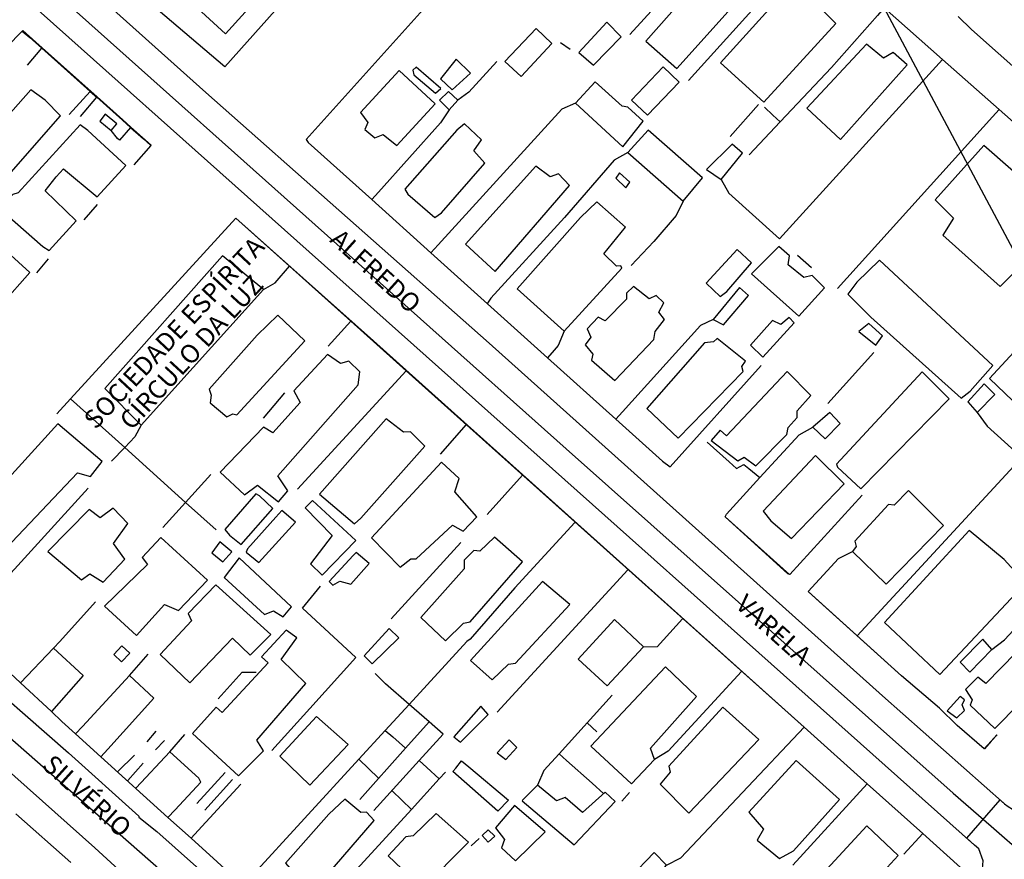
# Model space of a CAD drawing. Units: millimetres. Extents: x 178306 to 180721, y 1668731 to 1671507.
# Drawn here: x 179779 to 179912, y 1670412 to 1670526 of the extents above; entities that cross this region are included whole.
import ezdxf
from ezdxf.enums import TextEntityAlignment as Align

# ---------------------------------------------------------------- set-up
doc = ezdxf.new("R2010")
doc.units = ezdxf.units.MM
doc.header["$LTSCALE"] = 5
for name, color, linetype in [('V-CRUZAMENTO', 1, 'Continuous'), ('V-EDIFICACAO', 2, 'Continuous'), ('V-EIXO_DE_LOGRADOURO', 3, 'Continuous'), ('V-LOTE', 1, 'Continuous'), ('V-NOME_DOS_LOGRADOUROS', 7, 'Continuous'), ('V-QUADRA', 2, 'Continuous'), ('V-TEMPLO', 4, 'Continuous'), ('V-TESTADA', 5, 'Continuous')]:
    doc.layers.add(name, color=color, linetype=linetype)

msp = doc.modelspace()

# ---------------------------------------------------------------- linework, layer by layer
at = {"layer": 'V-CRUZAMENTO'}
msp.add_lwpolyline([(179907.12, 1670407.78), (179908.54, 1670409.74), (179908.93, 1670410.28), (179909.07, 1670411.87), (179908.48, 1670413.5), (179907.91, 1670414.01), (179906.85, 1670414.95), (179911.35, 1670420.12), (179911.96, 1670419.58), (179912.46, 1670419.25), (179912.46, 1670419.25), (179913.02, 1670418.89), (179914.46, 1670418.59), (179915.52, 1670418.74), (179915.52, 1670418.74), (179915.99, 1670418.81), (179917.34, 1670419.56), (179919, 1670421.09), (179924.23, 1670416.19), (179921.5, 1670413.13), (179921.5, 1670413.13), (179914.07, 1670404.82), (179912.99, 1670403.61)], close=True, dxfattribs=at)
at = {"layer": 'V-EDIFICACAO'}
for points in [[(179868.31, 1670528.37), (179863.39, 1670522.8), (179867.61, 1670519.11), (179867.61, 1670519.11), (179881.48, 1670534.59), (179881.48, 1670534.59), (179876.2, 1670539.24), (179876.2, 1670539.24), (179870.09, 1670532.55), (179870.09, 1670532.55), (179872.24, 1670530.89), (179872.24, 1670530.89), (179869.56, 1670527.94), (179868.31, 1670528.37)], [(179810.72, 1670536.28), (179810.17, 1670536.02), (179802.76, 1670527.62), (179802.7, 1670527.24), (179806.49, 1670523.8), (179816.23, 1670534.56), (179814.99, 1670535.61), (179813.4, 1670534.22), (179810.72, 1670536.28)], [(179873.49, 1670519.87), (179879.36, 1670514.56), (179879.36, 1670514.56), (179889.13, 1670525.18), (179886.62, 1670527.65), (179887.47, 1670529.11), (179884.35, 1670531.88), (179873.49, 1670519.87)], [(179858.13, 1670525.38), (179854.35, 1670521.25), (179854.35, 1670521.25), (179856.33, 1670519.53), (179856.33, 1670519.53), (179860.07, 1670523.36), (179858.13, 1670525.38), (179858.13, 1670525.38)], [(179848.58, 1670524.52), (179844.31, 1670520.06), (179846.51, 1670518), (179846.51, 1670518), (179850.7, 1670522.49), (179848.58, 1670524.52), (179848.58, 1670524.52)], [(179893.27, 1670522.38), (179893.27, 1670522.38), (179885.19, 1670513.75), (179889.77, 1670509.49), (179889.77, 1670509.49), (179898.78, 1670519.58), (179898.78, 1670519.58), (179896.87, 1670521.27), (179895.57, 1670520.51), (179893.27, 1670522.38)], [(179837.71, 1670520.38), (179837.71, 1670520.38), (179835.59, 1670517.69), (179835.59, 1670517.69), (179837.17, 1670516.22), (179837.17, 1670516.22), (179839.68, 1670518.45), (179837.71, 1670520.38)], [(179830, 1670518.82), (179824.78, 1670513.14), (179825.79, 1670511.81), (179825.38, 1670510.86), (179826.7, 1670509.72), (179827.87, 1670510.15), (179829.69, 1670508.7), (179829.69, 1670508.7), (179834.87, 1670514.3), (179834.87, 1670514.3), (179830, 1670518.82)], [(179832.3, 1670519.26), (179831.85, 1670518.88), (179832.01, 1670518.26), (179834.91, 1670515.77), (179835.67, 1670516.39), (179832.3, 1670519.26)], [(179865.77, 1670519.33), (179861.48, 1670514.8), (179863.62, 1670512.77), (179863.62, 1670512.77), (179867.91, 1670517.23), (179865.77, 1670519.33), (179865.77, 1670519.33)], [(179856.53, 1670517.29), (179853.9, 1670514.4), (179860.3, 1670508.48), (179860.3, 1670508.48), (179863.03, 1670511.97), (179863.03, 1670511.97), (179860.95, 1670513.88), (179860.21, 1670514.02), (179856.53, 1670517.29)], [(179770.17, 1670504.99), (179770.62, 1670504.3), (179774.92, 1670500.64), (179776.92, 1670502.61), (179776.51, 1670503.38), (179776.86, 1670504.34), (179784.18, 1670512.69), (179782.08, 1670514.83), (179780.14, 1670516.21), (179770.17, 1670504.99)], [(179835.47, 1670514.81), (179836.77, 1670513.51), (179837.97, 1670514.82), (179836.67, 1670515.97), (179835.47, 1670514.81)], [(179790.2, 1670512.91), (179789.51, 1670511.99), (179791.04, 1670510.71), (179791.81, 1670511.61), (179790.2, 1670512.91)], [(179837.84, 1670510.76), (179830.77, 1670502.79), (179831.18, 1670502.1), (179834.85, 1670498.95), (179835.73, 1670499.55), (179841.59, 1670506.27), (179840.1, 1670507.94), (179841.15, 1670509.46), (179838.88, 1670511.59), (179837.84, 1670510.76)], [(179774.33, 1670496.62), (179774.63, 1670497.25), (179776.57, 1670499.41), (179776.91, 1670499.29), (179781.78, 1670495.03), (179782.63, 1670494.45), (179786.28, 1670498.5), (179782.11, 1670502.56), (179783.58, 1670504.45), (179784.56, 1670505.53), (179789.14, 1670501.75), (179793, 1670505.99), (179787.88, 1670510.72), (179786.84, 1670511.49), (179778.45, 1670502.27), (179777.72, 1670502.03), (179776.51, 1670500.75), (179770.04, 1670492.84), (179776.28, 1670487.25), (179780.01, 1670491.48), (179774.33, 1670496.62)], [(179863.71, 1670510.76), (179860.97, 1670507.71), (179868.44, 1670501.15), (179868.44, 1670501.15), (179871.09, 1670504.29), (179871.09, 1670504.29), (179863.71, 1670510.76)], [(179875.11, 1670508.87), (179871.61, 1670505.43), (179873.59, 1670504.08), (179876.48, 1670507.66), (179876.48, 1670507.66), (179875.11, 1670508.87), (179875.11, 1670508.87)], [(179909.18, 1670508.69), (179909.18, 1670508.69), (179902.55, 1670501.34), (179905.06, 1670498.83), (179903.63, 1670496.53), (179903.63, 1670496.53), (179911.36, 1670489.58), (179915.53, 1670493.71), (179918.31, 1670491.91), (179922.71, 1670496.82), (179909.18, 1670508.69)], [(179838.99, 1670495.31), (179843, 1670491.62), (179853.06, 1670503.28), (179853.06, 1670503.28), (179851.56, 1670504.83), (179850.47, 1670504.46), (179848.51, 1670505.88), (179838.99, 1670495.31)], [(179859.33, 1670504.25), (179860.68, 1670502.97), (179861.26, 1670503.72), (179859.83, 1670504.96), (179859.33, 1670504.25)], [(179854.54, 1670498.94), (179846, 1670489.28), (179852.34, 1670483.56), (179860.17, 1670492.07), (179860.04, 1670492.4), (179859.45, 1670492.35), (179857.72, 1670494), (179860.63, 1670497.62), (179856.78, 1670501.07), (179854.54, 1670498.94)], [(179871.55, 1670490.05), (179873.46, 1670488.24), (179874.38, 1670488.92), (179877.72, 1670492.8), (179875.78, 1670494.6), (179871.55, 1670490.05)], [(179884.77, 1670490.82), (179882.67, 1670492.54), (179882.85, 1670493.77), (179881.42, 1670494.99), (179877.7, 1670491.32), (179884.1, 1670485.57), (179887.6, 1670489.43), (179885.92, 1670491.1), (179884.77, 1670490.82)], [(179895.02, 1670493.17), (179891.97, 1670490.18), (179890.76, 1670488.58), (179893.85, 1670485.47), (179906.11, 1670474.51), (179907.32, 1670475.44), (179910.38, 1670478.93), (179895.02, 1670493.17)], [(179860.78, 1670487.87), (179857.91, 1670484.93), (179857.91, 1670484.93), (179856.96, 1670485.46), (179855.46, 1670483.87), (179855.96, 1670482.74), (179855.17, 1670481.7), (179856.25, 1670480.46), (179856.07, 1670479.65), (179859.19, 1670476.87), (179859.19, 1670476.87), (179864.5, 1670482.42), (179864.68, 1670483.52), (179865.93, 1670485.15), (179865.18, 1670486.11), (179865.84, 1670487.4), (179864.82, 1670488.36), (179863.85, 1670487.92), (179861.74, 1670489.6), (179860.78, 1670488.7), (179860.78, 1670487.87)], [(179872.51, 1670485.12), (179872.51, 1670485.12), (179873.9, 1670484.39), (179873.9, 1670484.39), (179877.31, 1670488.39), (179876.07, 1670489.47), (179872.51, 1670485.12), (179872.51, 1670485.12), (179872.51, 1670485.12)], [(179810.79, 1670483.01), (179804.29, 1670475.71), (179804.57, 1670474.88), (179804.45, 1670473.84), (179806.68, 1670471.96), (179807.48, 1670472.37), (179808.04, 1670472.25), (179817.25, 1670482.25), (179813.6, 1670485.72), (179810.79, 1670483.01)], [(179880.53, 1670485), (179877.57, 1670481.64), (179879.24, 1670480.05), (179883.49, 1670484.68), (179882.81, 1670485.4), (179881.7, 1670484.45), (179880.53, 1670485)], [(179893.6, 1670484.58), (179893.6, 1670484.58), (179892.26, 1670483.5), (179894.56, 1670481.68), (179894.56, 1670481.68), (179895.43, 1670482.91), (179893.6, 1670484.58)], [(179872.57, 1670482.11), (179871.36, 1670481.99), (179863.55, 1670473.07), (179867.79, 1670469.06), (179867.79, 1670469.06), (179876.58, 1670478.1), (179876.38, 1670478.77), (179876.91, 1670479.5), (179873.08, 1670482.56), (179872.57, 1670482.11)], [(179914.91, 1670482.5), (179909.94, 1670477.17), (179913.09, 1670474.13), (179917.61, 1670478.78), (179915.74, 1670480.4), (179916.14, 1670481.66), (179914.91, 1670482.5), (179914.91, 1670482.5)], [(179815.74, 1670475.46), (179816.61, 1670473.88), (179812.91, 1670469.8), (179811.67, 1670470.58), (179811.67, 1670470.58), (179805.79, 1670464.49), (179805.79, 1670464.49), (179809.09, 1670461.42), (179809.09, 1670461.42), (179810.85, 1670462.71), (179810.85, 1670462.71), (179813.69, 1670460.48), (179813.69, 1670460.48), (179814.96, 1670461.97), (179813.58, 1670463.99), (179813.58, 1670463.99), (179824.45, 1670476.3), (179824.71, 1670478.05), (179823.22, 1670479.5), (179822.07, 1670479.16), (179820.33, 1670480.39), (179815.74, 1670475.46)], [(179874.33, 1670469.41), (179873.45, 1670470.16), (179872.25, 1670468.76), (179875.87, 1670466), (179875.87, 1670466), (179876.73, 1670466.5), (179878.31, 1670465.34), (179882.47, 1670469.55), (179882.67, 1670470.52), (179883.87, 1670471.86), (179883.91, 1670472.78), (179885.75, 1670474.83), (179885.75, 1670474.83), (179882.54, 1670478.1), (179874.33, 1670469.41)], [(179889.23, 1670465.54), (179889.33, 1670465.14), (179892.51, 1670462.24), (179892.51, 1670462.24), (179904.45, 1670474.42), (179904.45, 1670474.42), (179900.81, 1670478.04), (179889.23, 1670465.54)], [(179909.22, 1670476.41), (179906.98, 1670473.98), (179908.25, 1670472.57), (179910.66, 1670474.97), (179909.22, 1670476.41)], [(179819.22, 1670461.48), (179823.97, 1670457.47), (179824.83, 1670458.26), (179833.5, 1670467.98), (179831.56, 1670469.91), (179830.61, 1670469.89), (179828.25, 1670471.7), (179819.22, 1670461.48)], [(179888.29, 1670472.56), (179886.01, 1670470.55), (179887.67, 1670468.97), (179889.73, 1670471.07), (179888.29, 1670472.56), (179888.29, 1670472.56)], [(179772.21, 1670458.31), (179772.21, 1670458.31), (179776.77, 1670454.15), (179776.77, 1670454.15), (179786.45, 1670464.37), (179788.23, 1670463.9), (179789.82, 1670465.9), (179783.82, 1670471.02), (179783.82, 1670471.02), (179772.21, 1670458.31)], [(179886.39, 1670466.73), (179879.3, 1670459.21), (179880.31, 1670457.91), (179883.11, 1670455.49), (179883.11, 1670455.49), (179890.24, 1670462.91), (179890.24, 1670462.91), (179886.39, 1670466.73)], [(179835.76, 1670465.83), (179835.76, 1670465.83), (179826.25, 1670455.58), (179826.25, 1670455.58), (179830.14, 1670451.6), (179831.58, 1670452.74), (179832.32, 1670452.75), (179837.25, 1670457.3), (179837.25, 1670457.3), (179838.66, 1670456.48), (179840.54, 1670458.43), (179840.54, 1670458.43), (179837.53, 1670461.83), (179837.53, 1670461.83), (179838.15, 1670463.64), (179835.76, 1670465.83)], [(179806.4, 1670456.72), (179807.03, 1670455.95), (179808.64, 1670454.68), (179812.89, 1670459.56), (179811.1, 1670461.28), (179810.59, 1670461.53), (179806.4, 1670456.72)], [(179897.03, 1670460.02), (179896.27, 1670460.1), (179891.68, 1670455.16), (179891.87, 1670454.43), (179891.37, 1670453.73), (179895.95, 1670449.34), (179895.95, 1670449.34), (179903.69, 1670457.28), (179903.69, 1670457.28), (179898.94, 1670461.98), (179897.03, 1670460.02)], [(179788.04, 1670459.43), (179788.04, 1670459.43), (179782.47, 1670453.73), (179782.47, 1670453.73), (179787.01, 1670449.91), (179787.01, 1670449.91), (179788.16, 1670450.73), (179789.94, 1670449.6), (179789.94, 1670449.6), (179792.88, 1670452.69), (179791.36, 1670454.83), (179791.36, 1670454.83), (179793.29, 1670457.54), (179793.29, 1670457.54), (179791.28, 1670459.62), (179789.55, 1670458.29), (179788.04, 1670459.43)], [(179818.28, 1670460.66), (179817.31, 1670459.63), (179820.95, 1670455.89), (179817.99, 1670452.07), (179819.59, 1670450.52), (179819.59, 1670450.52), (179824.13, 1670455.24), (179824.13, 1670455.24), (179818.28, 1670460.66)], [(179813.31, 1670458.38), (179809.49, 1670454.08), (179809.31, 1670453.63), (179811.03, 1670452.26), (179815.98, 1670457.69), (179814.14, 1670459.29), (179813.31, 1670458.38)], [(179797.77, 1670455.64), (179797.77, 1670455.64), (179795.21, 1670452.93), (179795.96, 1670451.97), (179790.14, 1670446.36), (179790.14, 1670446.36), (179794.45, 1670442.38), (179798.24, 1670446.59), (179798.24, 1670446.59), (179800.12, 1670445.77), (179800.12, 1670445.77), (179804.09, 1670449.85), (179804.09, 1670449.85), (179797.77, 1670455.64)], [(179832.94, 1670444.81), (179832.94, 1670444.81), (179836.27, 1670441.63), (179838.74, 1670444.04), (179839.61, 1670444.23), (179846.72, 1670452.33), (179846.72, 1670452.33), (179842.94, 1670455.7), (179840.92, 1670453.77), (179840.1, 1670453.89), (179838.83, 1670452.57), (179838.79, 1670451.41), (179832.94, 1670444.81)], [(179907.18, 1670456.59), (179895.7, 1670444.14), (179903.22, 1670437.11), (179913.54, 1670448.08), (179913.38, 1670448.98), (179914.2, 1670450.11), (179911.9, 1670452.64), (179907.18, 1670456.59), (179907.18, 1670456.59)], [(179805.76, 1670455.06), (179804.64, 1670453.56), (179806.16, 1670452.34), (179807.37, 1670453.69), (179805.76, 1670455.06)], [(179823.79, 1670453.22), (179820.55, 1670449.66), (179821.02, 1670449.18), (179821.99, 1670449.71), (179823.48, 1670449.32), (179825.95, 1670452.13), (179824.19, 1670453.61), (179823.79, 1670453.22)], [(179808.34, 1670452.87), (179808.34, 1670452.87), (179806.32, 1670450.23), (179806.32, 1670450.23), (179806.32, 1670450.23), (179811.78, 1670445.2), (179813, 1670445.71), (179814.3, 1670444.88), (179814.3, 1670444.88), (179815.46, 1670446.24), (179808.34, 1670452.87)], [(179805.2, 1670449.22), (179801.43, 1670445.34), (179801.9, 1670444.36), (179797.67, 1670439.81), (179801.69, 1670435.97), (179801.69, 1670435.97), (179807.44, 1670442.02), (179807.44, 1670442.02), (179809.86, 1670439.72), (179809.86, 1670439.72), (179812.66, 1670442.49), (179812.66, 1670442.49), (179805.2, 1670449.22), (179805.2, 1670449.22)], [(179839.69, 1670439.01), (179839.69, 1670439.01), (179842.62, 1670436.37), (179844.82, 1670438.5), (179845.76, 1670438.64), (179853.1, 1670446.58), (179853.1, 1670446.58), (179849.41, 1670449.68), (179849.41, 1670449.68), (179839.69, 1670439.01)], [(179863.05, 1670440.78), (179863.11, 1670440.85), (179859.18, 1670444.52), (179859.18, 1670444.52), (179854.25, 1670439.16), (179858.19, 1670435.58), (179858.19, 1670435.58), (179863.05, 1670440.78)], [(179909.43, 1670435.9), (179908.33, 1670436.72), (179906.66, 1670435.08), (179907.57, 1670433.66), (179907.33, 1670432.93), (179910.67, 1670429.78), (179910.67, 1670429.78), (179920.76, 1670440.01), (179919.63, 1670441.32), (179919.87, 1670442.23), (179917.64, 1670444.27), (179909.43, 1670435.9)], [(179812.26, 1670438.67), (179806.05, 1670431.94), (179805.23, 1670432.68), (179802.06, 1670429.11), (179808.28, 1670423.38), (179808.28, 1670423.38), (179811.67, 1670426.78), (179810.76, 1670428.19), (179817.38, 1670435.9), (179814.04, 1670439.11), (179814.04, 1670439.11), (179816.17, 1670442.05), (179816.17, 1670442.05), (179814.71, 1670443.08), (179814.71, 1670443.08), (179811.4, 1670439.49), (179812.26, 1670438.67), (179812.26, 1670438.67)], [(179825.29, 1670439.61), (179826.34, 1670438.54), (179826.34, 1670438.54), (179829.96, 1670442.08), (179828.68, 1670443.34), (179825.29, 1670439.61)], [(179792.43, 1670438.83), (179791.37, 1670439.8), (179792.46, 1670440.99), (179793.54, 1670439.97), (179792.43, 1670438.83)], [(179905.96, 1670438.75), (179907.26, 1670437.43), (179910.22, 1670440.48), (179909.03, 1670441.88), (179905.96, 1670438.75)], [(179866.06, 1670438.12), (179855.94, 1670427.38), (179861.45, 1670422.29), (179864.56, 1670425.59), (179864.03, 1670427.13), (179864.03, 1670427.13), (179870.27, 1670434.12), (179866.06, 1670438.12), (179866.06, 1670438.12)], [(179904.21, 1670432.2), (179905.52, 1670431.21), (179906.52, 1670432.24), (179906.24, 1670432.99), (179906.55, 1670433.66), (179905.96, 1670434.13), (179904.21, 1670432.2)], [(179837.43, 1670428.66), (179837.43, 1670428.66), (179838.32, 1670427.93), (179838.32, 1670427.93), (179842.04, 1670431.69), (179841.08, 1670432.83), (179837.43, 1670428.66)], [(179866.52, 1670424.67), (179866.7, 1670423.89), (179865.34, 1670422.25), (179865.34, 1670422.25), (179869.21, 1670418.31), (179869.21, 1670418.31), (179878.68, 1670428.29), (179873.84, 1670432.67), (179866.52, 1670424.67)], [(179813.85, 1670426.03), (179817.94, 1670422.13), (179817.94, 1670422.13), (179823.11, 1670427.61), (179823.11, 1670427.61), (179818.84, 1670431.43), (179818.84, 1670431.43), (179813.85, 1670426.03)], [(179843.26, 1670426.48), (179844.45, 1670425.61), (179845.96, 1670427.22), (179844.9, 1670428.27), (179843.26, 1670426.48)], [(179838.47, 1670425.42), (179839.46, 1670424.58), (179844.8, 1670420.07), (179843.37, 1670418.61), (179837.3, 1670423.95), (179837.67, 1670424.41), (179838.47, 1670425.42)], [(179883.75, 1670425.47), (179877.35, 1670418.46), (179877.35, 1670418.46), (179879.31, 1670416.17), (179878.49, 1670414.66), (179881.48, 1670412.19), (179881.48, 1670412.19), (179881.48, 1670412.19), (179883.39, 1670413.24), (179889.64, 1670420.2), (179883.75, 1670425.47)], [(179857.92, 1670421.17), (179854.84, 1670418.41), (179854.84, 1670418.41), (179852.49, 1670420.43), (179851.29, 1670420), (179848.73, 1670422.12), (179846.73, 1670420.08), (179846.67, 1670420.02), (179853.71, 1670414.07), (179853.71, 1670414.07), (179859.24, 1670419.9), (179857.92, 1670421.17), (179857.92, 1670421.17)], [(179820.51, 1670418.2), (179814.62, 1670411.55), (179818.15, 1670407.51), (179818.15, 1670407.51), (179826.62, 1670417.33), (179825.57, 1670418.49), (179824.81, 1670418.44), (179822.67, 1670420.21), (179820.51, 1670418.2)], [(179831.91, 1670415.25), (179830.93, 1670415.15), (179828.54, 1670412.57), (179833.19, 1670408.12), (179839.39, 1670414.4), (179835.04, 1670418.3), (179835.04, 1670418.3), (179831.91, 1670415.25)], [(179845.62, 1670419.35), (179843.07, 1670416.36), (179843.07, 1670416.36), (179844.27, 1670414.79), (179843.86, 1670413.66), (179845.78, 1670411.87), (179845.78, 1670411.87), (179849.78, 1670415.79), (179845.62, 1670419.35)], [(179841.23, 1670415.3), (179842.06, 1670414.41), (179842.95, 1670415.23), (179842.06, 1670416.09), (179841.23, 1670415.3)], [(179886.81, 1670409.56), (179890.09, 1670406.43), (179890.09, 1670406.43), (179891.72, 1670407.53), (179892.61, 1670407.19), (179897.57, 1670412.61), (179893.31, 1670416.61), (179886.81, 1670409.56)], [(179861.23, 1670409.57), (179862.85, 1670407.92), (179864.15, 1670408.94), (179866.22, 1670411.31), (179864.53, 1670413.01), (179861.23, 1670409.57)]]:
    msp.add_lwpolyline(points, close=True, dxfattribs=at)
at = {"layer": 'V-EIXO_DE_LOGRADOURO'}
for points in [[(179683.89, 1670618.97), (179684.89, 1670618.06), (179690.59, 1670612.87), (179697.39, 1670606.68), (179710.87, 1670595.31), (179737.13, 1670570.83), (179753.99, 1670555.62), (179852.61, 1670467.63), (179905.01, 1670421.06), (179910.14, 1670416.59), (179914.82, 1670412.51)], [(179650.17, 1670606.92), (179650.03, 1670606.82), (179648.16, 1670599.04), (179645.43, 1670587.72), (179648.76, 1670567.67), (179655.42, 1670551.42), (179663.51, 1670537.23), (179671.6, 1670525.42), (179677.47, 1670519.24), (179692.7, 1670504.58), (179708.88, 1670489.44), (179745.2, 1670457.74), (179754.18, 1670448.85), (179813.16, 1670397.09), (179822.37, 1670387.55), (179838.07, 1670376.37), (179846.94, 1670370.47), (179855.17, 1670366.42), (179876.08, 1670356.96), (179888.78, 1670352.52), (179907.91, 1670345.83)]]:
    msp.add_lwpolyline(points, dxfattribs=at)
at = {"layer": 'V-LOTE'}
for points in [[(179825.34, 1670540.51), (179806.41, 1670519.33)], [(179869.17, 1670517.49), (179885.94, 1670536)], [(179885.94, 1670536), (179895.42, 1670527.51), (179895.67, 1670527.29), (179903.55, 1670520.33)], [(179839.37, 1670533.89), (179817.44, 1670509.5), (179817.71, 1670509.1), (179826.32, 1670501.35)], [(179869, 1670532.21), (179861.22, 1670523.71)], [(179806.41, 1670519.33), (179806.4, 1670519.31), (179792.89, 1670530.88)], [(179929.68, 1670461.01), (179930.53, 1670462.01), (179895.67, 1670527.29), (179894.78, 1670526.28), (179888.54, 1670519.23), (179881.59, 1670511.87)], [(179776.9, 1670522.04), (179779, 1670524.17)], [(179779, 1670524.17), (179779.06, 1670524.23), (179781.67, 1670521.91)], [(179853.18, 1670521.67), (179851.87, 1670522.56)], [(179779.69, 1670519.54), (179781.62, 1670521.85)], [(179781.62, 1670521.85), (179781.67, 1670521.91)], [(179781.67, 1670521.91), (179789.13, 1670515.26)], [(179843.23, 1670520.03), (179839.44, 1670515.9), (179837.97, 1670514.82)], [(179873.59, 1670504.08), (179874.63, 1670502.21), (179881.52, 1670496.07), (179903.55, 1670520.33)], [(179903.55, 1670520.33), (179911.22, 1670513.55)], [(179788.18, 1670516), (179785.36, 1670512.87)], [(179786.86, 1670512.61), (179789.08, 1670515.2)], [(179789.08, 1670515.2), (179789.13, 1670515.26)], [(179789.13, 1670515.26), (179792.6, 1670512.17)], [(179853.9, 1670514.4), (179852.02, 1670513.6), (179835.28, 1670495.22), (179834.32, 1670494.16)], [(179878.67, 1670514.22), (179874.84, 1670509.9)], [(179836.77, 1670513.51), (179835.61, 1670511.74), (179827.21, 1670502.36), (179826.32, 1670501.35)], [(179879.47, 1670513.85), (179880.59, 1670512.8), (179881.59, 1670511.87)], [(179911.22, 1670513.55), (179910.32, 1670512.55), (179889.34, 1670489.33)], [(179911.22, 1670513.55), (179921.29, 1670504.66), (179921.39, 1670504.71), (179928.64, 1670498.24)], [(179792.54, 1670512.11), (179792.6, 1670512.17)], [(179792.6, 1670512.17), (179793.71, 1670511.18)], [(179881.59, 1670511.87), (179877.4, 1670507.43)], [(179793.66, 1670511.12), (179792.17, 1670509.38), (179791.87, 1670509.61), (179791.04, 1670510.71)], [(179793.71, 1670511.18), (179793.66, 1670511.12)], [(179793.71, 1670511.18), (179796.46, 1670508.73), (179796.4, 1670508.67)], [(179796.4, 1670508.67), (179794.09, 1670506.04)], [(179860.97, 1670507.71), (179859.14, 1670506.68), (179852.41, 1670498.95), (179842.42, 1670488.01), (179841.97, 1670487.36)], [(179826.32, 1670501.35), (179834.32, 1670494.16)], [(179868.44, 1670501.15), (179867.53, 1670499.19), (179864.47, 1670495.68), (179861.41, 1670492.44)], [(179789.13, 1670500.7), (179787.31, 1670498.61)], [(179807.91, 1670498.83), (179785.53, 1670474.42)], [(179815.16, 1670492.34), (179807.91, 1670498.83)], [(179782.49, 1670493.33), (179780.92, 1670491.44)], [(179834.32, 1670494.16), (179850.11, 1670479.95)], [(179885.81, 1670492.12), (179883.92, 1670493.81)], [(179811.63, 1670489.18), (179813.21, 1670490.11), (179815.16, 1670492.34)], [(179823.45, 1670484.91), (179815.16, 1670492.34)], [(179820.42, 1670481.54), (179823.45, 1670484.91)], [(179830.95, 1670478.2), (179823.45, 1670484.91)], [(179872.51, 1670485.12), (179870.79, 1670484.31), (179860.24, 1670472.66), (179859.33, 1670471.65)], [(179852.34, 1670483.56), (179851.54, 1670481.61), (179850.99, 1670480.98), (179850.11, 1670479.95)], [(179850.11, 1670479.95), (179859.33, 1670471.65)], [(179888.03, 1670473.76), (179894.29, 1670480.65)], [(179859.33, 1670471.65), (179865.66, 1670465.95), (179866.7, 1670465.2), (179879.03, 1670478.91)], [(179830.95, 1670478.2), (179816.26, 1670462.16)], [(179884.83, 1670429.95), (179830.95, 1670478.2)], [(179785.53, 1670474.42), (179783.66, 1670472.37)], [(179785.53, 1670474.42), (179792.87, 1670467.82)], [(179811.63, 1670471.79), (179814.52, 1670475.23)], [(179908.25, 1670472.57), (179909.59, 1670470.71), (179914.31, 1670466.46)], [(179795.08, 1670470.83), (179794.23, 1670469.24), (179792.87, 1670467.82)], [(179839.07, 1670470.91), (179835.58, 1670466.89)], [(179878.85, 1670463.75), (179884.17, 1670469.53), (179886.01, 1670470.55)], [(179792.87, 1670467.82), (179791.09, 1670465.96)], [(179792.87, 1670467.82), (179801.11, 1670460.39)], [(179891.99, 1670442.35), (179914.31, 1670466.46)], [(179804.5, 1670464.14), (179801.11, 1670460.39)], [(179841.93, 1670458.76), (179846.69, 1670464.07)], [(179874.15, 1670458.43), (179874.23, 1670458.62), (179874.31, 1670458.81), (179878.85, 1670463.75)], [(179787.91, 1670462.31), (179774.69, 1670447.83)], [(179892.67, 1670461.35), (179882.9, 1670450.61), (179882.61, 1670450.72), (179874.15, 1670458.43)], [(179801.11, 1670460.39), (179798.03, 1670456.98)], [(179801.11, 1670460.39), (179805.23, 1670456.69)], [(179853.81, 1670457.68), (179845.68, 1670448.81), (179839.63, 1670441.88), (179839.16, 1670441.56), (179831.36, 1670433.05)], [(179828.91, 1670444.61), (179838.36, 1670454.97)], [(179885.37, 1670448.32), (179889.48, 1670452.81), (179891.37, 1670453.73)], [(179860.96, 1670451.26), (179843.28, 1670431.98)], [(179812.79, 1670426.81), (179817.92, 1670432.48), (179824.16, 1670439.4), (179816.94, 1670446.08), (179819.35, 1670449.04)], [(179910.22, 1670440.48), (179911.96, 1670441.77), (179917.88, 1670448.13), (179919.79, 1670449.01)], [(179898, 1670436.92), (179885.37, 1670448.32)], [(179783.24, 1670440.68), (179784.1, 1670441.58), (179788.89, 1670446.92)], [(179868.37, 1670444.62), (179864.95, 1670440.84), (179863.05, 1670440.78)], [(179770.71, 1670443.48), (179771.69, 1670442.57), (179778.75, 1670435.98)], [(179778.75, 1670435.98), (179783.24, 1670440.68)], [(179783.24, 1670440.68), (179787.22, 1670436.96), (179782.93, 1670432.09)], [(179793.53, 1670436.98), (179796.03, 1670439.84)], [(179793.53, 1670436.98), (179787.15, 1670430.08), (179786.22, 1670429.07)], [(179789.64, 1670425.97), (179790.58, 1670427.01), (179796.82, 1670433.89), (179793.53, 1670436.98)], [(179805.49, 1670433.79), (179808.78, 1670437.42), (179810.65, 1670437.42)], [(179831.36, 1670433.05), (179828.18, 1670435.82), (179826.78, 1670437.24)], [(179876.37, 1670437.51), (179866.41, 1670426.7), (179864.56, 1670425.59)], [(179903.14, 1670432.54), (179898, 1670436.92)], [(179778.75, 1670435.98), (179782.93, 1670432.09)], [(179858.86, 1670434.32), (179851.65, 1670426.35)], [(179831.36, 1670433.05), (179828.14, 1670429.54)], [(179834.06, 1670430.7), (179831.36, 1670433.05)], [(179782.93, 1670432.09), (179784.36, 1670430.75), (179786.22, 1670429.07)], [(179834.06, 1670430.7), (179830.87, 1670427.11)], [(179832.74, 1670425.44), (179835.99, 1670429.02), (179834.06, 1670430.7)], [(179856.78, 1670429.34), (179855.46, 1670430.54)], [(179786.22, 1670429.07), (179789.64, 1670425.97)], [(179795.88, 1670428), (179797.14, 1670429.43)], [(179798.98, 1670426.61), (179800.99, 1670428.98)], [(179828.14, 1670429.54), (179824.54, 1670425.62)], [(179828.14, 1670429.54), (179829.14, 1670428.65), (179830.87, 1670427.11)], [(179866.22, 1670411.31), (179868.12, 1670412.27), (179884.83, 1670429.95)], [(179884.83, 1670429.95), (179884.84, 1670429.96)], [(179893.37, 1670422.3), (179884.83, 1670429.95)], [(179909.2, 1670427.04), (179905.56, 1670430.21)], [(179910.92, 1670428.94), (179910.16, 1670428.08)], [(179797.03, 1670426.88), (179798.26, 1670428.18)], [(179910.16, 1670428.08), (179909.23, 1670427.02), (179909.2, 1670427.04)], [(179798.98, 1670426.61), (179794.41, 1670421.74)], [(179798.72, 1670417.76), (179799.68, 1670418.8), (179803.16, 1670422.52), (179802.9, 1670423.05), (179798.98, 1670426.61)], [(179830.87, 1670427.11), (179824.69, 1670420.16)], [(179851.65, 1670426.35), (179849.61, 1670424.09), (179848.73, 1670422.12)], [(179851.65, 1670426.35), (179852.67, 1670425.44), (179856.12, 1670422.39), (179857.72, 1670420.97)], [(179789.64, 1670425.97), (179798.72, 1670417.76)], [(179791.92, 1670423.99), (179794.2, 1670426.17)], [(179793.3, 1670422.74), (179795.34, 1670425.1)], [(179824.54, 1670425.62), (179809.83, 1670409.57), (179808.9, 1670408.56)], [(179824.54, 1670425.62), (179827.23, 1670423.06)], [(179832.74, 1670425.44), (179826.6, 1670418.68)], [(179832.74, 1670425.44), (179833.75, 1670424.53), (179835.44, 1670422.98)], [(179802.61, 1670419.62), (179806.44, 1670423.84)], [(179835.44, 1670422.98), (179836.27, 1670423.89)], [(179803.69, 1670418.76), (179807.45, 1670422.9)], [(179831.67, 1670418.85), (179835.44, 1670422.98)], [(179883.32, 1670411.29), (179893.37, 1670422.3)], [(179893.37, 1670422.3), (179893.38, 1670422.31)], [(179900.89, 1670415.56), (179893.37, 1670422.3)], [(179801.84, 1670414.95), (179802.79, 1670415.97), (179808.6, 1670422.25)], [(179831.67, 1670418.85), (179829.05, 1670421.37)], [(179860.17, 1670419.95), (179861.21, 1670421.12)], [(179778.13, 1670418.26), (179785.55, 1670411.66)], [(179819.53, 1670404.62), (179820.31, 1670406.42), (179831.67, 1670418.85)], [(179798.72, 1670417.76), (179801.84, 1670414.95)], [(179801.84, 1670414.95), (179808.9, 1670408.56)], [(179840.85, 1670414.92), (179839.75, 1670413.93)], [(179898.31, 1670412.78), (179900.89, 1670415.56)], [(179900.89, 1670415.56), (179900.9, 1670415.57)], [(179906.01, 1670410.98), (179900.89, 1670415.56)]]:
    msp.add_lwpolyline(points, dxfattribs=at)
at = {"layer": 'V-QUADRA'}
for points in [[(179756.13, 1670558.54), (179803.85, 1670515.85), (179842.18, 1670481.91), (179895.44, 1670434.2), (179911.96, 1670419.58)], [(179909.07, 1670411.87), (179908.48, 1670413.5), (179907.91, 1670414.01), (179907.91, 1670414.01), (179754, 1670551.21)], [(179914.7, 1670517.95), (179907.49, 1670524.37), (179905.67, 1670526.15)], [(179754.19, 1670444.47), (179788.83, 1670413.64), (179795.31, 1670407.7), (179807.66, 1670397.08), (179810.89, 1670393.17), (179822.66, 1670382.95), (179829.93, 1670377.05), (179836.29, 1670372.88), (179847.3, 1670366.91), (179852.93, 1670363.63), (179860.57, 1670360.39), (179862.8, 1670359.66), (179867.86, 1670357.55), (179876.11, 1670353.77), (179888.84, 1670348.22), (179892.3, 1670346.71), (179899.98, 1670342.98), (179904.69, 1670340.35), (179909.06, 1670337.62), (179910.35, 1670336.82), (179915.95, 1670333.01)], [(179770.91, 1670439.03), (179785.24, 1670426.51), (179794.78, 1670417.94), (179794.79, 1670417.79), (179797.21, 1670415.83), (179818.3, 1670397.1)]]:
    msp.add_lwpolyline(points, dxfattribs=at)
at = {"layer": 'V-TEMPLO'}
msp.add_lwpolyline([(179795.08, 1670470.83), (179795.08, 1670470.83), (179795.08, 1670470.83), (179795.08, 1670470.83), (179811.63, 1670489.18), (179806.11, 1670493.75), (179790.19, 1670475.8), (179795.08, 1670470.83)], close=True, dxfattribs=at)
at = {"layer": 'V-TESTADA'}
for points in [[(179806.41, 1670519.33), (179792.89, 1670530.88)], [(179779, 1670524.17), (179780.01, 1670523.28), (179781.62, 1670521.85)], [(179781.62, 1670521.85), (179788.18, 1670516)], [(179788.18, 1670516), (179789.08, 1670515.2)], [(179789.08, 1670515.2), (179792.54, 1670512.11)], [(179792.54, 1670512.11), (179793.66, 1670511.12)], [(179793.66, 1670511.12), (179795.4, 1670509.56), (179796.4, 1670508.67)], [(179884.84, 1670429.96), (179826.53, 1670482.26), (179807.91, 1670498.83)], [(179871.69, 1670468.54), (179874.68, 1670465.87), (179875.68, 1670464.98), (179876.68, 1670465.52), (179877.35, 1670464.98), (179878.85, 1670463.75)], [(179882.85, 1670450.63), (179874.15, 1670458.43)], [(179898, 1670436.92), (179886.42, 1670447.38), (179885.37, 1670448.32)], [(179903.14, 1670432.54), (179905.56, 1670430.21)], [(179893.38, 1670422.31), (179884.84, 1670429.96)], [(179910.16, 1670428.08), (179910.95, 1670428.93)], [(179909.2, 1670427.04), (179910.16, 1670428.08)], [(179900.9, 1670415.57), (179893.38, 1670422.31)], [(179906.01, 1670410.98), (179900.9, 1670415.57)]]:
    msp.add_lwpolyline(points, dxfattribs=at)

# ---------------------------------------------------------------- texts
at = {"layer": 'V-NOME_DOS_LOGRADOUROS'}
for s, rotation, p in [('ALFREDO', 318, (179819.97, 1670495.15)), ('SOCIEDADE ESPÍRITA', 47, (179789.5, 1670469.6)), ('CÍRCULO DA LUZ', 47.4811, (179794.36, 1670469.49)), ('VARELA', 318, (179874.86, 1670445.72)), ('SILVÉRIO', 318, (179781.01, 1670424.02))]:
    msp.add_text(s, height=2.5, rotation=rotation, dxfattribs=at).set_placement(p, align=Align.BOTTOM_LEFT)

doc.saveas('drawing.dxf')
